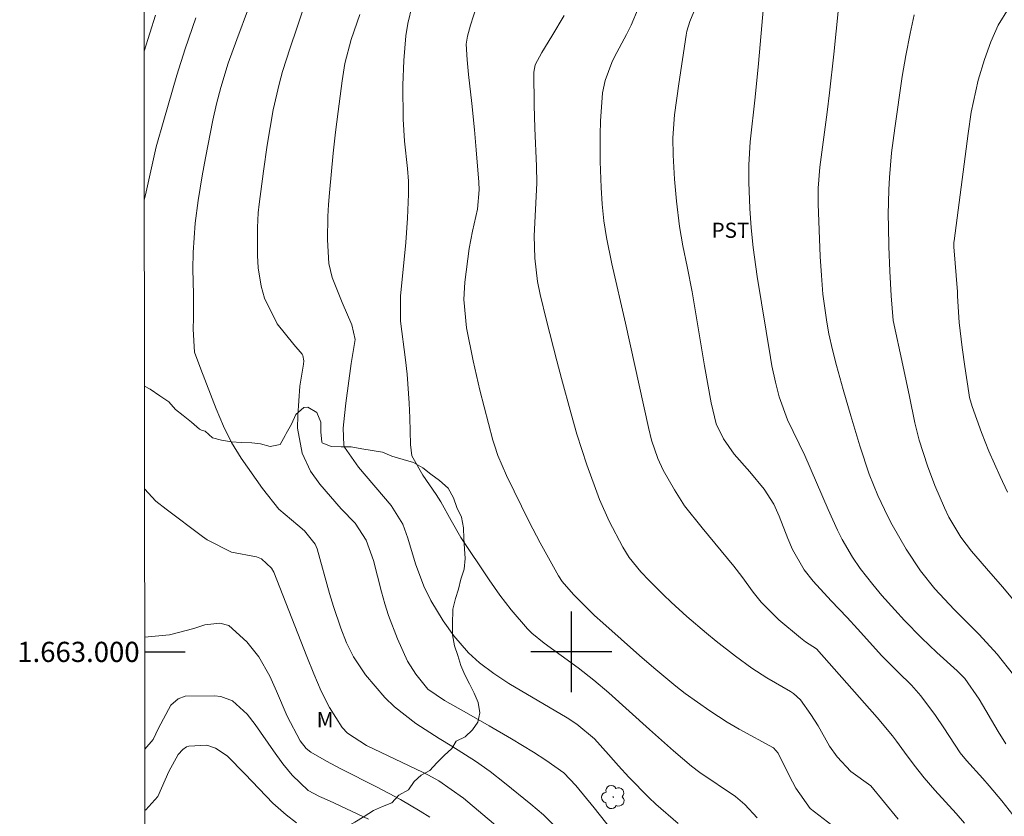
# Model space of a CAD drawing. Units: metres. Extents: x 287941 to 288456, y 1662709 to 1663274.
# Drawn here: x 287945 to 288043, y 1662984 to 1663063 of the extents above; entities that cross this region are included whole.
import ezdxf
from ezdxf.enums import TextEntityAlignment as Align

# ---------------------------------------------------------------- set-up
doc = ezdxf.new("R2010")
doc.units = ezdxf.units.M
doc.header["$MEASUREMENT"] = 0
doc.layers.add('Articulacao', color=7, linetype='Continuous', lineweight=18)
doc.layers.add('Coordenadas', color=7, linetype='Continuous', lineweight=9)
for name, color, linetype, lineweight, true_color in [('Arvores_Isoladas', 7, 'Continuous', 18, 0x00ff33), ('Curvas_Intermediarias', 7, 'Continuous', 9, 0x783c14), ('Curvas_Mestras', 7, 'Continuous', 20, 0x783c14), ('Topon_Cultura', 7, 'Continuous', 9, 0x00ff33), ('Topon_Vegetacao', 7, 'Continuous', 9, 0x00ff33), ('Vegetacao', 7, 'Orla8', 9, 0x00ff33)]:
    doc.layers.add(name, color=color, linetype=linetype, lineweight=lineweight, true_color=true_color)
doc.layers.add('Malha', color=7, linetype='Continuous')
doc.styles.add('Arial', font='arial.ttf', dxfattribs={"height": 1.5})
doc.styles.get("Standard").update_dxf_attribs({"font": 'arial.ttf'})
doc.linetypes.add('Orla8', pattern='A,6,-0.5,["V",Standard,S=1,R=0,X=-0.5,Y=-1],-0.5,6,-0.5,["V",Standard,S=1,R=0,X=-0.5,Y=-1],-0.5', length=14)

# ---------------------------------------------------------------- blocks, each defined once
blk = doc.blocks.new('Arvore')
at = {"layer": 'Arvores_Isoladas'}
blk.add_lwpolyline([(-0.718, 0.493, 0.872324), (-0.722, -0.551, 0.862983), (0.284, -0.827, 0.900105), (0.89, 0.029, 0.863155), (0.262, 0.861, 0.882486)], format="xyb", close=True, dxfattribs=at)
blk.add_circle((0, 0), 0.0286, dxfattribs=at)

msp = doc.modelspace()

# ---------------------------------------------------------------- linework, layer by layer
at = {"layer": 'Articulacao', "flags": 128}
msp.add_lwpolyline([(287957.45, 1663268.632), (288439.152, 1663269.149), (288439.735, 1662714.876), (287958.057, 1662714.359), (287957.45, 1663268.632)], close=True, dxfattribs=at)
at = {"layer": 'Curvas_Intermediarias', "flags": 128}
for points, elevation in [([(288038.937, 1662983.043), (288038.102, 1662983.991), (288035.997, 1662986.312), (288034.948, 1662987.524), (288033.956, 1662988.785), (288032.999, 1662990.072), (288032.214, 1662991.165), (288031.797, 1662991.693), (288030.282, 1662993.515), (288024.297, 1663000.304), (288023.208, 1663001.007), (288022.688, 1663001.394), (288020.538, 1663003.163), (288018.808, 1663004.934), (288018.003, 1663005.923), (288016.874, 1663007.472), (288016.083, 1663008.476), (288012.952, 1663012.279), (288011.219, 1663014.467), (288010.217, 1663016.034), (288009.11, 1663017.98), (288008.572, 1663019.144), (288007.946, 1663020.969), (288007.629, 1663022.216), (288005.381, 1663032.538), (288004.019, 1663038.427), (288003.478, 1663041.025), (288003.224, 1663042.665), (288003.045, 1663044.316), (288002.942, 1663045.973), (288002.852, 1663048.561), (288002.844, 1663051.208), (288002.886, 1663052.531), (288003.083, 1663055.334), (288003.353, 1663056.573), (288004.013, 1663058.355), (288004.293, 1663058.925), (288005.462, 1663061.119), (288005.665, 1663061.517), (288005.916, 1663062.058), (288008.001, 1663067.016)], 111), ([(288043.808, 1662997.716), (288042.164, 1662999.78), (288040.398, 1663001.733), (288037.911, 1663004.211), (288036.009, 1663006.244), (288034.583, 1663008.039), (288033.17, 1663010.163), (288031.767, 1663012.594), (288031.348, 1663013.397), (288030.365, 1663015.486), (288029.51, 1663017.593), (288028.577, 1663020.4), (288027.687, 1663023.359), (288026.916, 1663025.993), (288026.259, 1663028.34), (288025.855, 1663029.913), (288025.512, 1663031.499), (288025.305, 1663032.643), (288024.923, 1663035.412), (288024.763, 1663037.269), (288024.653, 1663039.131), (288024.461, 1663044.35), (288024.464, 1663045.914), (288024.627, 1663047.993), (288025.338, 1663053.447), (288025.57, 1663055.352), (288025.984, 1663059.167), (288026.729, 1663066.378)], 114), ([(288004.634, 1662981.552), (288002.272, 1662984.565), (288000.46, 1662986.789), (287999.262, 1662988.04), (287997.489, 1662989.296), (287996.261, 1662990.059), (287994.063, 1662991.387), (287991.851, 1662992.691), (287989.618, 1662993.959), (287987.429, 1662995.176), (287985.788, 1662996.301), (287984.588, 1662997.785), (287983.791, 1662999.081), (287982.775, 1663001.308), (287981.909, 1663003.6), (287981.54, 1663004.767), (287981.204, 1663005.946), (287980.392, 1663009.039), (287979.683, 1663011.075), (287978.607, 1663012.729), (287977.197, 1663014.174), (287975.084, 1663016.605), (287974.153, 1663017.904), (287973.359, 1663019.678), (287972.897, 1663022.147), (287972.902, 1663023.418), (287973.126, 1663026.298), (287973.484, 1663028.485), (287973.517, 1663028.826), (287973.423, 1663029.329), (287973.356, 1663029.484), (287972.522, 1663030.441), (287970.882, 1663032.486), (287969.621, 1663035.013), (287969.277, 1663036.196), (287968.996, 1663038.023), (287968.924, 1663039.256), (287968.929, 1663042.007), (287968.997, 1663043.455), (287969.087, 1663044.321), (287969.503, 1663047.599), (287969.881, 1663050.16), (287970.476, 1663053.649), (287971.05, 1663056.2), (287971.405, 1663057.459), (287972.149, 1663059.788), (287972.801, 1663061.749), (287973.754, 1663064.526)], 106), ([(288043.736, 1662983.863), (288042.637, 1662985.243), (288041.392, 1662986.732), (288040.752, 1662987.461), (288039.123, 1662989.25), (288038.497, 1662990.009), (288036.898, 1662992.473), (288036.072, 1662993.717), (288034.62, 1662995.664), (288033.697, 1662996.713), (288032.373, 1662997.987), (288031.201, 1662999.145), (288030.748, 1662999.625), (288028.341, 1663002.295), (288027.315, 1663003.412), (288025.739, 1663005.055), (288023.956, 1663006.988), (288023.061, 1663008.126), (288021.922, 1663010.151), (288021.457, 1663011.213), (288020.572, 1663013.448), (288020.043, 1663014.636), (288019.086, 1663016.114), (288017.664, 1663017.835), (288016.116, 1663019.573), (288015.073, 1663021.094), (288014.358, 1663022.588), (288013.841, 1663024.665), (288013.197, 1663028.312), (288011.956, 1663035.637), (288011.47, 1663038.151), (288011.046, 1663040.203), (288010.726, 1663042.114), (288010.429, 1663044.614), (288010.232, 1663046.8), (288010.084, 1663049.17), (288010.058, 1663050.888), (288010.225, 1663053.173), (288010.651, 1663056.236), (288011.359, 1663061.072), (288011.432, 1663061.466), (288011.733, 1663062.423), (288012.635, 1663064.592)], 112), ([(288018.418, 1662983.581), (288017.171, 1662984.907), (288016.251, 1662985.697), (288012.738, 1662988.054), (288011.902, 1662988.676), (288010.122, 1662990.201), (288007.732, 1662992.304), (288003.718, 1662995.949), (288002.227, 1662997.215), (288000.676, 1662998.407), (287997.309, 1663000.865), (287996.094, 1663001.838), (287995.652, 1663002.274), (287994.028, 1663004.169), (287992.904, 1663005.627), (287991.851, 1663007.139), (287989.043, 1663011.324), (287988.085, 1663013.008), (287987.071, 1663014.868), (287986.606, 1663015.575), (287985.289, 1663017.488), (287984.211, 1663019.425), (287984.062, 1663020.518), (287984.001, 1663023.176), (287983.948, 1663024.615), (287983.737, 1663027.485), (287983.58, 1663028.916), (287983.093, 1663032.742), (287983.068, 1663035.219), (287983.615, 1663040.534), (287983.786, 1663042.954), (287983.88, 1663045.33), (287983.874, 1663046.591), (287983.77, 1663047.847), (287983.472, 1663050.55), (287983.337, 1663052.729), (287983.329, 1663056.111), (287983.4, 1663058.562), (287983.615, 1663061.004), (287983.823, 1663062.206), (287984.238, 1663063.99)], 108), ([(288025.786, 1662982.857), (288023.671, 1662984.482), (288022.249, 1662986.509), (288021.578, 1662987.756), (288020.495, 1662989.974), (288020.022, 1662990.489), (288016.639, 1662992.363), (288015.443, 1662993.045), (288013.704, 1662994.153), (288011.277, 1662995.894), (288010.367, 1662996.609), (288008.185, 1662998.426), (288006.757, 1662999.645), (288003.123, 1663002.871), (288002.309, 1663003.616), (288000.205, 1663005.673), (287999.107, 1663006.96), (287998.735, 1663007.525), (287996.926, 1663010.783), (287995.831, 1663012.891), (287993.567, 1663017.475), (287992.722, 1663019.43), (287992.381, 1663020.45), (287992.234, 1663020.967), (287990.953, 1663025.897), (287990.286, 1663028.803), (287989.629, 1663032.069), (287989.359, 1663034.9), (287989.409, 1663036.036), (287989.466, 1663036.603), (287989.885, 1663039.929), (287990.221, 1663041.667), (287990.699, 1663043.836), (287990.865, 1663045.74), (287990.836, 1663046.505), (287990.59, 1663049.701), (287990.407, 1663051.679), (287990.137, 1663054.303), (287989.803, 1663057.177), (287989.682, 1663058.618), (287989.589, 1663060.176), (287989.705, 1663060.957), (287990.014, 1663062.05), (287990.622, 1663063.893)], 109), ([(288043.028, 1662990.893), (288042.286, 1662992.118), (288040.396, 1662995.324), (288038.961, 1662997.374), (288038.212, 1662998.127), (288036.19, 1662999.949), (288034.685, 1663001.382), (288033.004, 1663003.118), (288032.026, 1663004.158), (288030.763, 1663005.581), (288029.848, 1663006.667), (288028.606, 1663008.263), (288027.845, 1663009.377), (288026.831, 1663011.125), (288026.359, 1663012.056), (288025.43, 1663014.082), (288023.121, 1663019.434), (288021.401, 1663022.977), (288020.577, 1663025.243), (288020.211, 1663026.713), (288019.871, 1663028.331), (288019.726, 1663029.146), (288018.4, 1663037.178), (288018.001, 1663040.047), (288017.812, 1663041.969), (288017.682, 1663043.896), (288017.574, 1663046.506), (288017.566, 1663048.223), (288017.711, 1663050.508), (288018.194, 1663054.918), (288018.531, 1663058.24), (288019.05, 1663063.89)], 113), ([(288043.206, 1663015.824), (288042.465, 1663017.355), (288041.351, 1663019.881), (288040.615, 1663021.717), (288039.691, 1663024.291), (288039.446, 1663025.192), (288039.356, 1663025.65), (288038.972, 1663028.24), (288038.718, 1663030.125), (288038.413, 1663032.616), (288038.258, 1663035.21), (288038.244, 1663035.66), (288037.899, 1663040.094), (288037.895, 1663040.523), (288037.909, 1663040.694), (288039.292, 1663051.318), (288039.615, 1663053.443), (288039.817, 1663054.499), (288040.296, 1663056.594), (288040.911, 1663058.65), (288041.546, 1663060.407), (288042.283, 1663062.053), (288043.283, 1663063.693)], 116), ([(287957.679, 1663059.458), (287958.83, 1663063.035)], 103), ([(287957.695, 1663044.735), (287957.886, 1663045.549), (287958.89, 1663049.988), (287959.628, 1663052.646), (287960.929, 1663057.098), (287961.755, 1663059.695), (287962.818, 1663062.758)], 104), ([(288010.584, 1662983.026), (288008.384, 1662984.925), (288007.68, 1662985.59), (288005.684, 1662987.594), (288004.682, 1662988.716), (288003.699, 1662989.857), (288002.303, 1662991.378), (288000.538, 1662992.835), (287999.579, 1662993.46), (287993.817, 1662996.88), (287992.33, 1662997.854), (287990.904, 1662998.91), (287989.811, 1662999.909), (287988.358, 1663001.59), (287987.318, 1663003.071), (287986.083, 1663005.084), (287985.377, 1663006.491), (287984.567, 1663008.703), (287983.798, 1663011.267), (287983.3, 1663012.644), (287982.168, 1663014.499), (287978.927, 1663018.295), (287977.534, 1663020.266), (287977.461, 1663020.471), (287977.418, 1663022.142), (287977.521, 1663023.391), (287977.667, 1663024.636), (287978.194, 1663028.551), (287978.588, 1663030.911), (287978.253, 1663032.368), (287977.312, 1663034.575), (287976.3, 1663037.052), (287975.978, 1663038.453), (287975.854, 1663040.78), (287975.892, 1663043.12), (287975.959, 1663044.288), (287976.049, 1663045.455), (287976.418, 1663049.376), (287976.641, 1663051.442), (287976.895, 1663053.506), (287977.296, 1663056.541), (287977.585, 1663058.261), (287978.183, 1663060.623), (287979.058, 1663063.104)], 107), ([(287994.215, 1662981.394), (287989.308, 1662985.513), (287986.886, 1662987.231), (287985.847, 1662987.808), (287985.315, 1662988.073), (287979.7, 1662990.743), (287977.823, 1662991.951), (287977.319, 1662992.504), (287976.061, 1662994.492), (287975.222, 1662996.106), (287974.49, 1662997.817), (287973.798, 1662999.533), (287970.525, 1663007.886), (287970.3, 1663008.284), (287969.301, 1663009.225), (287968.827, 1663009.415), (287966.359, 1663009.88), (287963.919, 1663011.101), (287963.47, 1663011.418), (287959.862, 1663014.128), (287958.863, 1663014.925), (287957.727, 1663016.128)], 104), ([(287986, 1662983.63), (287985.038, 1662984.238), (287983.072, 1662985.384), (287980.76, 1662986.598), (287977.17, 1662988.424), (287975.754, 1662989.191), (287974.197, 1662990.064), (287973.735, 1662990.429), (287973.134, 1662991.205), (287971.864, 1662993.64), (287970.809, 1662996.101), (287970.126, 1662997.588), (287969.049, 1662999.509), (287967.85, 1663000.997), (287966.086, 1663002.608), (287965.173, 1663002.838), (287963.718, 1663002.694), (287962.607, 1663002.317), (287960.191, 1663001.703), (287957.743, 1663001.471)], 103), ([(287979.897, 1662983.425), (287976.044, 1662985.248), (287975.071, 1662985.692), (287973.95, 1662986.294), (287972.356, 1662987.789), (287971.428, 1662988.925), (287970.516, 1662990.195), (287968.697, 1662992.826), (287967.885, 1662993.848), (287966.448, 1662995.14), (287965.304, 1662995.578), (287964.675, 1662995.649), (287961.742, 1662995.608), (287961.072, 1662995.35), (287960.35, 1662994.741), (287959.108, 1662992.461), (287958.58, 1662991.324), (287957.755, 1662990.369)], 102), ([(287957.761, 1662984.307), (287957.871, 1662984.38), (287959.041, 1662985.688), (287960.143, 1662988.172), (287961.076, 1662989.84), (287961.527, 1662990.349), (287961.897, 1662990.589), (287962.104, 1662990.66), (287963.915, 1662990.754), (287964.766, 1662990.478), (287965.9, 1662989.722), (287967.695, 1662987.896), (287970.444, 1662985.037), (287971.76, 1662983.856), (287972.788, 1662983.074)], 101)]:
    msp.add_lwpolyline(points, dxfattribs=dict(at, elevation=elevation))
at = {"layer": 'Curvas_Mestras', "flags": 128}
for points, elevation in [([(287998.33, 1662982.771), (287997.236, 1662983.855), (287996.627, 1662984.398), (287996.002, 1662984.922), (287993.393, 1662987.041), (287991.971, 1662988.149), (287990.504, 1662989.199), (287988.171, 1662990.682), (287986.925, 1662991.412), (287984.585, 1662992.926), (287982.474, 1662994.546), (287981.53, 1662995.48), (287979.63, 1662997.726), (287978.443, 1662999.512), (287977.744, 1663000.891), (287977.172, 1663002.339), (287976.444, 1663004.479), (287976.062, 1663005.781), (287974.835, 1663010.2), (287974.646, 1663010.657), (287973.558, 1663011.977), (287972.928, 1663012.556), (287971.047, 1663014.12), (287969.412, 1663016.175), (287967.312, 1663019.172), (287966.344, 1663020.718), (287965.542, 1663022.357), (287964.836, 1663024.047), (287963.296, 1663027.988), (287962.695, 1663029.68), (287962.54, 1663031.938), (287962.575, 1663033.06), (287962.589, 1663035.427), (287962.525, 1663037.899), (287962.559, 1663039.529), (287962.75, 1663042.437), (287963.043, 1663044.69), (287963.437, 1663047.143), (287963.756, 1663048.927), (287964.497, 1663052.631), (287964.857, 1663054.268), (287965.279, 1663055.889), (287966.023, 1663058.29), (287966.859, 1663060.633), (287968.039, 1663063.742)], 105), ([(288032.377, 1662983.429), (288029.658, 1662986.727), (288027.683, 1662988.15), (288026.344, 1662989.607), (288025.582, 1662990.684), (288024.441, 1662992.682), (288023.738, 1662993.8), (288022.699, 1662995.268), (288022.011, 1662995.873), (288021.698, 1662996.069), (288019.358, 1662997.432), (288017.893, 1662998.386), (288016.262, 1662999.568), (288014.336, 1663001.074), (288013.391, 1663001.851), (288011.445, 1663003.502), (288009.886, 1663004.923), (288009.127, 1663005.654), (288007.702, 1663007.06), (288006.871, 1663007.935), (288005.74, 1663009.349), (288005.089, 1663010.362), (288003.747, 1663012.94), (288002.802, 1663015.079), (288002.38, 1663016.17), (288001.547, 1663018.51), (288001.036, 1663020.034), (288000.56, 1663021.57), (287999.982, 1663023.556), (287999.022, 1663027.054), (287998.56, 1663028.807), (287997.54, 1663032.799), (287996.92, 1663035.368), (287996.664, 1663036.662), (287996.374, 1663038.963), (287996.313, 1663041.206), (287996.57, 1663046.419), (287996.561, 1663048.079), (287996.38, 1663051.835), (287996.316, 1663054.119), (287996.294, 1663057.391), (287996.409, 1663058.106), (287997.082, 1663059.337), (287998.057, 1663060.959), (287999.305, 1663062.987)], 110), ([(288044.2, 1663004.674), (288042.742, 1663006.403), (288041.541, 1663007.763), (288039.638, 1663009.984), (288038.589, 1663011.357), (288037.403, 1663013.331), (288036.95, 1663014.255), (288035.995, 1663016.464), (288035.27, 1663018.424), (288034.464, 1663020.958), (288034.031, 1663022.678), (288033.478, 1663025.282), (288032.845, 1663028.39), (288031.862, 1663032.808), (288031.688, 1663035.245), (288031.543, 1663037.684), (288031.451, 1663040.126), (288031.399, 1663042.068), (288031.384, 1663043.294), (288031.437, 1663045.744), (288031.505, 1663046.968), (288031.721, 1663049.41), (288032.027, 1663051.843), (288032.775, 1663056.948), (288033.129, 1663059.033), (288033.551, 1663061.209), (288033.953, 1663063.082)], 115)]:
    msp.add_lwpolyline(points, dxfattribs=dict(at, elevation=elevation))
at = {"layer": 'Malha', "flags": 128}
for points in [[(288000, 1663004), (288000, 1662996)], [(287957.744, 1663000), (287961.744, 1663000)], [(288004, 1663000), (287996, 1663000)]]:
    msp.add_lwpolyline(points, dxfattribs=at)
at = {"layer": 'Vegetacao', "flags": 128}
for points in [[(287957.715, 1663026.293), (287958.285, 1663026.025), (287959.234, 1663025.338), (287960.145, 1663024.758), (287960.79, 1663024.013), (287961.564, 1663023.414), (287962.396, 1663022.756), (287963.159, 1663022.059), (287963.364, 1663021.961)], [(287963.364, 1663021.961), (287963.731, 1663021.844), (287964.447, 1663021.203), (287965.35, 1663020.948), (287966.342, 1663020.804), (287967.301, 1663020.725), (287968.348, 1663020.712), (287969.219, 1663020.612), (287970.189, 1663020.324), (287971.17, 1663020.521), (287971.656, 1663021.413), (287971.767, 1663021.633), (287972.275, 1663022.558), (287972.718, 1663023.517), (287973.512, 1663024.199), (287973.92, 1663024.221), (287974.812, 1663023.701), (287975.208, 1663022.741), (287975.206, 1663021.782), (287975.282, 1663020.768), (287975.326, 1663020.713), (287976.207, 1663020.326), (287977.21, 1663020.313), (287978.203, 1663020.301), (287979.249, 1663020.09), (287980.263, 1663019.934), (287981.288, 1663019.789), (287982.236, 1663019.369), (287983.338, 1663019.059), (287984.384, 1663018.748), (287985.288, 1663018.229), (287986.102, 1663017.588), (287986.939, 1663016.959), (287987.809, 1663016.208), (287988.315, 1663015.248), (287988.666, 1663014.311), (287989.116, 1663013.351), (287989.324, 1663012.292), (287989.356, 1663011.212), (287989.409, 1663010.198), (287989.474, 1663009.239), (287989.373, 1663008.203), (287989.074, 1663007.2), (287988.819, 1663006.219), (287988.52, 1663005.272), (287988.254, 1663004.225), (287988.219, 1663002.715), (287988.228, 1663001.678), (287988.447, 1663000.587), (287988.754, 1662999.627), (287989.073, 1662998.657), (287989.446, 1662997.741), (287989.908, 1662996.848), (287990.369, 1662995.91), (287990.787, 1662994.994), (287990.929, 1662993.969), (287990.74, 1662993.054), (287990.209, 1662992.272), (287989.492, 1662991.59), (287988.587, 1662991.15), (287988.156, 1662990.435), (287987.406, 1662989.73), (287986.688, 1662989.026), (287985.993, 1662988.244), (287985.132, 1662987.793), (287984.426, 1662987.166), (287983.862, 1662986.329), (287982.924, 1662985.812), (287982.229, 1662985.053), (287981.302, 1662984.701), (287980.398, 1662984.295), (287979.471, 1662983.712), (287978.544, 1662983.14), (287977.684, 1662982.657), (287976.746, 1662982.14), (287975.962, 1662981.524), (287975.366, 1662980.753), (287974.846, 1662979.905), (287974.492, 1662978.858), (287974.59, 1662977.844), (287975.018, 1662976.873), (287975.557, 1662975.968), (287976.151, 1662975.064), (287976.679, 1662974.203), (287977.494, 1662973.596), (287978.386, 1662973.065), (287979.366, 1662972.612), (287980.225, 1662971.982), (287980.841, 1662971.154), (287981.038, 1662970.107), (287980.882, 1662969.082), (287980.539, 1662968.223), (287980.284, 1662967.297), (287980.294, 1662966.25), (287980.391, 1662965.18), (287980.423, 1662964.188), (287980.51, 1662963.174), (287980.508, 1662962.116), (287980.507, 1662961.068), (287980.417, 1662960.076), (287979.919, 1662959.184), (287979.103, 1662958.656), (287978.11, 1662958.371), (287977.063, 1662958.24), (287976.016, 1662958.231), (287975.002, 1662958.233), (287973.899, 1662958.223), (287972.852, 1662958.092), (287971.892, 1662957.675), (287970.924, 1662957.357), (287969.719, 1662957.329), (287968.385, 1662957.331), (287967.261, 1662957.333), (287966.25, 1662957.293), (287965.048, 1662956.919), (287964.293, 1662956.397), (287963.915, 1662955.399), (287963.718, 1662953.999), (287963.407, 1662952.824), (287963.13, 1662951.847), (287962.941, 1662951.135), (287962.45, 1662950.186), (287961.861, 1662949.373), (287961.419, 1662948.453), (287960.771, 1662947.611), (287960.201, 1662946.769), (287959.416, 1662946.104), (287958.387, 1662945.89), (287957.804, 1662945.839)]]:
    msp.add_lwpolyline(points, dxfattribs=at)

# ---------------------------------------------------------------- block references
at = {"layer": 'Arvores_Isoladas', "rotation": 359.914714918158}
msp.add_blockref('Arvore', (288004.153, 1662985.628), dxfattribs=at)

# ---------------------------------------------------------------- texts
at = {"layer": 'Coordenadas', "style": 'Arial'}
msp.add_text('1.663.000', height=2, dxfattribs=at).set_placement((287957.244, 1663000), align=Align.MIDDLE_RIGHT)
at = {"layer": 'Topon_Cultura', "style": 'Arial'}
msp.add_text('PST', height=1.5, rotation=359.91471, dxfattribs=at).set_placement((288013.888, 1663040.993))
at = {"layer": 'Topon_Vegetacao', "style": 'Arial'}
msp.add_text('M', height=1.5, rotation=359.91471, dxfattribs=at).set_placement((287974.784, 1662992.539))

doc.saveas('drawing.dxf')
